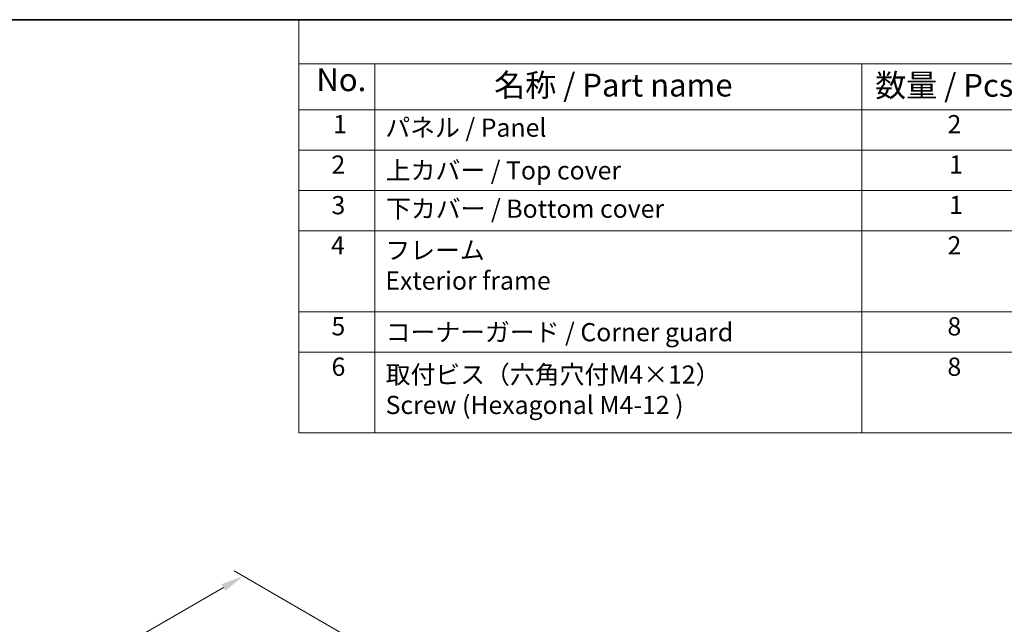
# Model space of a CAD drawing. Units: millimetres. Extents: x 0 to 5514, y 0 to 843.
# Drawn here: x 195 to 466, y 537 to 702 of the extents above; entities that cross this region are included whole.
import ezdxf

# ---------------------------------------------------------------- set-up
doc = ezdxf.new("R2010")
doc.units = ezdxf.units.MM
for name, color, linetype, lineweight in [('Border (ISO)', 7, 'Continuous', 35), ('Dimension (ISO)', 7, 'Continuous', 18), ('Symbol (ISO)', 7, 'Continuous', 18)]:
    doc.layers.add(name, color=color, linetype=linetype, lineweight=lineweight)
doc.styles.add('Note Text (TK)', font='MS PGothic.ttf')
doc.styles.add('Note Text (TK2)', font='MS PGothic.ttf')
doc.dimstyles.new('Default - Method 1b (TK)', dxfattribs={"dimscale": 2.5, "dimtxt": 2.5, "dimasz": 2.5, "dimexe": 1, "dimexo": 1.5, "dimgap": 1, "dimtad": 1, "dimtoh": 1, "dimrnd": 1e-08, "dimdsep": 46, "dimtxsty": 'Note Text (TK)', "dimcen": 0.09, "dimdle": 5, "dimclrd": 100, "dimclre": 100, "dimclrt": 7, "dimadec": 1, "dimazin": 1, "dimtfac": 1, "dimtmove": 0, "dimatfit": 3, "dimfxl": 1, "dimtolj": 1, "dimlwd": -1, "dimlwe": -1, "dimarcsym": 0})

# ---------------------------------------------------------------- blocks, each defined once
blk = doc.blocks.new('図面枠 tk図枠')
at = {"layer": 'Border (ISO)'}
blk.add_line((14.5, 289), (405.5, 289), dxfattribs=at)
blk = doc.blocks.new('*D14')
at = {"layer": 'Defpoints', "color": 0}
for p in [(256.85, 549.81), (290.65, 530.3), (78.52, 407.83)]:
    blk.add_point(p, dxfattribs=at)
at = {"layer": 'Dimension (ISO)', "color": 100}
for p, q in [((286.9, 532.47), (254.35, 551.26)), ((50.13, 430.47), (251.44, 546.69)), ((74.77, 409.99), (42.22, 428.78))]:
    blk.add_line(p, q, dxfattribs=at)
for points in [[(250.92, 547.59), (251.96, 545.79), (256.85, 549.81)], [(49.61, 431.37), (50.65, 429.56), (44.72, 427.34)]]:
    blk.add_solid(points, dxfattribs=at)
at = {"layer": 'Dimension (ISO)', "color": 7, "insert": (144.42, 490.73), "char_height": 6.25, "attachment_point": 4, "rotation": 30, "style": 'Note Text (TK)'}
blk.add_mtext('\\A1;{\\Q-30.000;\\W0.816;\\H0.816x;300}', dxfattribs=at)
blk = doc.blocks.new('構成内容2 _ Components')
at = {"layer": 'Symbol (ISO)'}
for p, q in [((405.5, 289), (123.35, 289)), ((123.35, 289), (123.35, 284.16)), ((405.5, 284.16), (123.35, 284.16)), ((123.35, 284.16), (123.35, 279.12)), ((131.7, 284.16), (131.7, 279.12)), ((185.2, 284.16), (185.2, 279.12)), ((405.5, 279.12), (123.35, 279.12)), ((123.35, 279.12), (123.35, 243.66)), ((131.7, 279.12), (131.7, 243.66)), ((185.2, 279.12), (185.2, 243.66)), ((405.5, 274.69), (123.35, 274.69)), ((405.5, 270.25), (123.35, 270.25)), ((405.5, 265.82), (123.35, 265.82)), ((405.5, 256.95), (123.35, 256.95)), ((405.5, 252.52), (123.35, 252.52)), ((405.5, 243.66), (123.35, 243.66))]:
    blk.add_line(p, q, dxfattribs=at)
at = {"layer": 'Symbol (ISO)', "color": 7, "attachment_point": 7}
for s, insert, char_height, style in [('No.', (125.28, 280.38), 2.5, 'Note Text (TK)'), ('名称 / Part name', (144.81, 279.79), 2.5, 'Note Text (TK)'), ('数量 / Pcs', (186.66, 279.76), 2.5, 'Note Text (TK)'), ('1', (127.12, 275.91), 2, 'Note Text (TK2)'), ('パネル / Panel', (132.86, 275.53), 2, 'Note Text (TK2)'), ('2', (194.61, 275.91), 2, 'Note Text (TK2)'), ('2', (126.94, 271.47), 2, 'Note Text (TK2)'), ('上カバー / Top cover', (132.91, 270.84), 2, 'Note Text (TK2)'), ('1', (194.79, 271.48), 2, 'Note Text (TK2)'), ('3', (126.94, 267.02), 2, 'Note Text (TK2)'), ('下カバー / Bottom cover', (132.94, 266.63), 2, 'Note Text (TK2)'), ('1', (194.79, 267.05), 2, 'Note Text (TK2)'), ('4', (126.89, 262.61), 2, 'Note Text (TK2)'), ('2', (194.61, 262.61), 2, 'Note Text (TK2)'), ('フレーム \\PExterior frame ', (132.86, 258.74), 2, 'Note Text (TK2)'), ('5', (126.94, 253.73), 2, 'Note Text (TK2)'), ('8', (194.6, 253.72), 2, 'Note Text (TK2)'), ('コーナーガード / Corner guard', (132.89, 253.08), 2, 'Note Text (TK2)'), ('6', (126.95, 249.29), 2, 'Note Text (TK2)'), ('取付ビス（六角穴付M4×12）\\PScrew (Hexagonal M4-12 )', (132.89, 245.09), 2, 'Note Text (TK2)'), ('8', (194.6, 249.29), 2, 'Note Text (TK2)')]:
    blk.add_mtext(s, dxfattribs=dict(at, insert=insert, char_height=char_height, style=style))

msp = doc.modelspace()

# ---------------------------------------------------------------- block references
at = {"xscale": 2.5, "yscale": 2.5, "zscale": 2.5}
msp.add_blockref('図面枠 tk図枠', (-36.25, -20), dxfattribs=at)
at = {"layer": 'Symbol (ISO)', "xscale": 2.5, "yscale": 2.5, "zscale": 2.5}
msp.add_blockref('構成内容2 _ Components', (-36.25, -20), dxfattribs=at)

# ---------------------------------------------------------------- dimensions: what is measured, and where the dimension line sits
at = {"layer": 'Dimension (ISO)', "color": 100}
dim = msp.add_linear_dim(base=(256.8531, 549.815), p1=(78.5176, 407.828), p2=(290.6497, 530.3025), angle=210, text='{\\Q-30.000;\\W0.816;\\H0.816x;<>}', dimstyle='Default - Method 1b (TK)', override={"dimtoh": 0, "dimdec": 2, "dimlfac": 1.224745, "dimtp": 0, "dimtm": 0, "dimtdec": 2, "dimtofl": 0, "dimatfit": 1}, dxfattribs=at)
dim.commit()
dim.dimension.update_dxf_attribs({"geometry": '*D14', "text_midpoint": (150.7871, 488.5777), "dimtype": 160})

doc.saveas('drawing.dxf')
